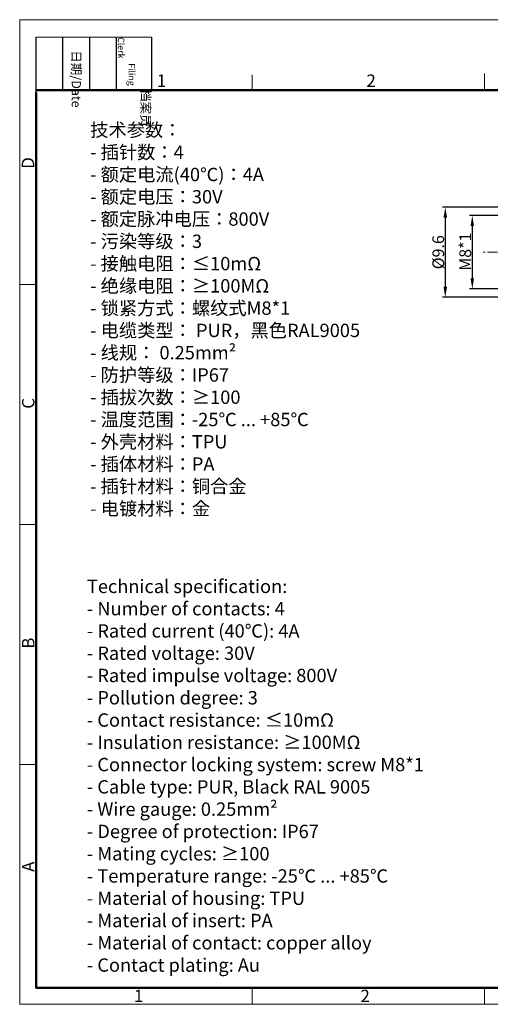
# Model space of a CAD drawing. Units: millimetres. Extents: x 2227 to 2375, y 637 to 742.
# Drawn here: x 2227 to 2277, y 637 to 742 of the extents above; entities that cross this region are included whole.
import ezdxf

# ---------------------------------------------------------------- set-up
doc = ezdxf.new("R2010")
doc.units = ezdxf.units.MM
doc.header["$LTSCALE"] = 65.395
doc.header["$PDMODE"] = 3
doc.header["$PDSIZE"] = 8
doc.linetypes.add('CENTER', pattern=[0.6, 0.375, -0.075, 0.075, -0.075])
doc.layers.get('0').update_dxf_attribs({"linetype": 'CONTINUOUS', "lineweight": 30})
doc.layers.get('Defpoints').update_dxf_attribs({"linetype": 'CONTINUOUS'})
for name, color, linetype, lineweight in [('Dim', 3, 'CONTINUOUS', 15), ('图框', 7, 'CONTINUOUS', 20), ('打标文字', 3, 'CONTINUOUS', 20)]:
    doc.layers.add(name, color=color, linetype=linetype, lineweight=lineweight)
doc.layers.add('M8-MBKR-M8_SOLIDLINE', color=7, linetype='CONTINUOUS')
doc.styles.add('Romans字体', font='romans.shx', dxfattribs={"width": 0.75})
doc.styles.get("Standard").update_dxf_attribs({"font": '仿宋_GB2312.ttf', "width": 0.75})
doc.dimstyles.new('01', dxfattribs={"dimscale": 0.25, "dimtxt": 5, "dimasz": 4.5, "dimexe": 1.2, "dimexo": 0.2, "dimgap": 0.5, "dimtad": 1, "dimdsep": 46, "dimtxsty": 'Romans字体', "dimcen": 0, "dimclrd": 1, "dimclre": 6, "dimclrt": 4, "dimazin": 2, "dimtfac": 1, "dimtofl": 0, "dimtmove": 0, "dimatfit": 3, "dimfxl": 1, "dimtolj": 1, "dimtzin": 0, "dimarcsym": 0})

# ---------------------------------------------------------------- blocks, each defined once
blk = doc.blocks.new('A4')
at = {"layer": '图框', "color": 1, "lineweight": 18}
for p, q in [((2007.12, 900.86), (2007.12, 480.86)), ((2007.12, 900.86), (2601.11, 900.86)), ((2007.12, 480.86), (2601.11, 480.86))]:
    blk.add_line(p, q, dxfattribs=at)
at = {"layer": '图框', "lineweight": -3}
for p, q in [((2014.12, 869.84), (2014.12, 893.38)), ((2025.54, 870.86), (2025.54, 893.38)), ((2036.96, 870.86), (2036.96, 893.38)), ((2048.38, 870.86), (2048.38, 893.38)), ((2063.36, 870.86), (2063.36, 893.38)), ((2014.12, 869.84), (2014.12, 888.8)), ((2025.54, 870.86), (2025.54, 889.83)), ((2036.96, 870.86), (2036.96, 889.83)), ((2048.38, 870.86), (2048.38, 889.83))]:
    blk.add_line(p, q, dxfattribs=at)
at = {"layer": '图框', "lineweight": 18}
blk.add_line((2014.12, 893.38), (2063.36, 893.38), dxfattribs=at)
at = {"layer": '图框', "color": 6}
for p, q in [((2205.26, 877.86), (2205.26, 870.86)), ((2106.19, 877.39), (2106.19, 870.86)), ((2014.12, 787.94), (2007.12, 787.94)), ((2014.12, 685.58), (2007.12, 685.58)), ((2014.12, 583.22), (2007.12, 583.22)), ((2106.19, 487.86), (2106.19, 480.86)), ((2205.26, 487.86), (2205.26, 480.86))]:
    blk.add_line(p, q, dxfattribs=at)
at = {"layer": '图框', "lineweight": 50}
for p, q in [((2014.12, 870.86), (2594.15, 870.86)), ((2014.12, 487.83), (2014.12, 869.84)), ((2014, 487.86), (2594.15, 487.86))]:
    blk.add_line(p, q, dxfattribs=at)
at = {"layer": '图框', "char_height": 3.918, "width": 22.5109, "attachment_point": 4, "rotation": 270}
for s, insert in [('\\pi5.6405;档案员{\\H0.7x;\\P\\pi2.8317;\\Fromans|c134;Filing Clerk\\fFangSong_GB2312|b0|i0|c134|p49; }', (2055.87, 893.38)), ('\\pi1.423;日期{\\Fromans|c134;/Date}', (2031.25, 893.38))]:
    blk.add_mtext(s, dxfattribs=dict(at, insert=insert))
at = {"layer": '图框', "color": 6, "char_height": 5.3, "width": 5.1158, "attachment_point": 1, "style": 'Romans字体'}
for s, insert in [('1', (2065.55, 877.51)), ('2', (2154.88, 877.51)), ('1', (2055.81, 487.1)), ('2', (2152.34, 487.09))]:
    blk.add_mtext(s, dxfattribs=dict(at, insert=insert))
at = {"layer": '图框', "color": 6, "char_height": 5.3, "width": 5.1158, "attachment_point": 1, "rotation": 90, "style": 'Romans字体'}
for s, insert in [('D', (2007.99, 837.26)), ('C', (2008.1, 734.9)), ('B', (2008.1, 632.54)), ('A', (2008.1, 537.37))]:
    blk.add_mtext(s, dxfattribs=dict(at, insert=insert))
blk = doc.blocks.new('*D4')
at = {"layer": 'Defpoints', "color": 0, "lineweight": 5, "transparency": 16777216}
for p in [(2285.42, 722.33), (2272.01, 712.73), (2285.49, 712.73)]:
    blk.add_point(p, dxfattribs=at)
at = {"layer": 'Dim', "color": 6, "lineweight": -2, "transparency": 16777216}
for p, q in [((2285.37, 722.33), (2271.71, 722.33)), ((2285.44, 712.73), (2271.71, 712.73))]:
    blk.add_line(p, q, dxfattribs=at)
at = {"layer": 'Dim', "color": 1, "lineweight": -2, "transparency": 16777216}
blk.add_line((2272.01, 721.21), (2272.01, 713.86), dxfattribs=at)
at = {"layer": 'Dim', "color": 1, "lineweight": 5, "transparency": 16777216}
for points in [[(2271.82, 721.21), (2272.2, 721.21), (2272.01, 722.33)], [(2271.82, 713.86), (2272.2, 713.86), (2272.01, 712.73)]]:
    blk.add_solid(points, dxfattribs=at)
at = {"layer": 'Dim', "color": 4, "transparency": 16777216, "insert": (2271.26, 717.53), "char_height": 1.25, "attachment_point": 5, "rotation": 90, "style": 'Romans字体'}
blk.add_mtext('\\A1;%%C9.6', dxfattribs=at)
blk = doc.blocks.new('*D5')
at = {"layer": 'Defpoints', "color": 0, "linetype": 'Continuous', "lineweight": 5, "transparency": 16777216}
for p in [(2280.41, 721.44), (2274.89, 713.62), (2279.94, 713.62)]:
    blk.add_point(p, dxfattribs=at)
at = {"layer": 'M8-MBKR-M8_SOLIDLINE', "color": 6, "linetype": 'Continuous', "lineweight": -2, "transparency": 16777216}
for p, q in [((2280.36, 721.44), (2274.59, 721.44)), ((2279.89, 713.62), (2274.59, 713.62))]:
    blk.add_line(p, q, dxfattribs=at)
at = {"layer": 'M8-MBKR-M8_SOLIDLINE', "color": 1, "linetype": 'Continuous', "lineweight": -2, "transparency": 16777216}
blk.add_line((2274.89, 720.32), (2274.89, 714.75), dxfattribs=at)
at = {"layer": 'M8-MBKR-M8_SOLIDLINE', "color": 1, "linetype": 'Continuous', "lineweight": 5, "transparency": 16777216}
for points in [[(2274.7, 720.32), (2275.07, 720.32), (2274.89, 721.44)], [(2274.7, 714.75), (2275.07, 714.75), (2274.89, 713.62)]]:
    blk.add_solid(points, dxfattribs=at)
at = {"layer": 'M8-MBKR-M8_SOLIDLINE', "color": 4, "linetype": 'Continuous', "transparency": 16777216, "insert": (2274.14, 717.59), "char_height": 1.25, "attachment_point": 5, "rotation": 90, "style": 'Romans字体'}
blk.add_mtext('\\A1;M8*1', dxfattribs=at)

msp = doc.modelspace()

# ---------------------------------------------------------------- linework, layer by layer
at = {"color": 1, "linetype": 'CENTER', "lineweight": 5, "ltscale": 0.043502}
msp.add_line((2359.487, 717.533), (2276.027, 717.533), dxfattribs=at)

# ---------------------------------------------------------------- block references
at = {"layer": 'Dim', "xscale": 0.25, "yscale": 0.25, "zscale": 0.25}
msp.add_blockref('A4', (1724.884, 517.112), dxfattribs=at)

# ---------------------------------------------------------------- texts
at = {"layer": '打标文字', "color": 3, "insert": (2234.178, 731.286), "char_height": 1.425, "width": 36.53992, "attachment_point": 1, "style": 'Romans字体'}
msp.add_mtext('\\A1;{\\fFangSong_GB2312|b0|i0|c134|p49;技术参数：}\\P- {\\fFangSong_GB2312|b0|i0|c134|p49;插针数：}4                           \\P- {\\fFangSong_GB2312|b0|i0|c134|p49;额定电流}(40{\\fFangSong_GB2312|b0|i0|c134|p49;℃}){\\fFangSong_GB2312|b0|i0|c134|p49;：}4A              \\P- {\\fFangSong_GB2312|b0|i0|c134|p49;额定电压：}30V                  \\P- {\\fFangSong_GB2312|b0|i0|c134|p49;额定脉冲电压：}800V      \\P- {\\fFangSong_GB2312|b0|i0|c134|p49;污染等级：}3                   \\P- {\\fFangSong_GB2312|b0|i0|c134|p49;接触电阻：}≤10mΩ             \\P- {\\fFangSong_GB2312|b0|i0|c134|p49;绝缘电阻：≥}100MΩ            \\P- {\\fFangSong_GB2312|b0|i0|c134|p49;锁紧方式：螺纹式}M8*1           \\P- {\\fFangSong_GB2312|b0|i0|c134|p49;电缆类型：} PUR{\\fFangSong_GB2312|b0|i0|c134|p49;，黑色}RAL9005 \\P- {\\fFangSong_GB2312|b0|i0|c134|p49;线规：} 0.25mm²               \\P- {\\fFangSong_GB2312|b0|i0|c134|p49;防护等级：}IP67               \\P- {\\fFangSong_GB2312|b0|i0|c134|p49;插拔次数：≥}100            \\P- {\\fFangSong_GB2312|b0|i0|c134|p49;温度范围：}-25{\\fFangSong_GB2312|b0|i0|c134|p49;℃} ... +85{\\fFangSong_GB2312|b0|i0|c134|p49;℃}          \\P- {\\fFangSong_GB2312|b0|i0|c134|p49;外壳材料：}TPU                        \\P- {\\fFangSong_GB2312|b0|i0|c134|p49;插体材料：}PA                         \\P- {\\fFangSong_GB2312|b0|i0|c134|p49;插针材料：铜合金}                      \\P- {\\fFangSong_GB2312|b0|i0|c134|p49;电镀材料：金}\\P                                   \\P\\P  ', dxfattribs=at)
at = {"layer": '打标文字', "color": 3, "insert": (2233.824, 682.609), "char_height": 1.425, "width": 71.44475, "attachment_point": 1}
msp.add_mtext('\\A1;{\\Fromans|c134;Technical specification:\\Fromans|c0;\\P\\Fromans|c134;- Number of contacts: 4\\P- \\A0;Rated current (40\\fFangSong_GB2312|b0|i0|c134|p49;℃\\Fromans|c134;)\\A1;: 4A\\P- \\A0;Rated voltage\\A1;: 30V\\P- \\A0;Rated impulse voltage\\A1;: 800V\\P- \\A0;Pollution degree\\A1;: 3\\P- \\A0;Contact resistance\\A1;: }≤{\\Fromans|c134;10mΩ\\P- Insulation resistance: }≥{\\Fromans|c134;100MΩ \\P- \\A0;Connector locking system\\A1;: \\A0;screw\\A1; M8*1\\P- \\A0;Cable type\\A1;\\Fromans|c0;: P\\Fromans|c134;UR\\Fromans|c0;, Black RAL 9005\\P- Wire gauge: 0.25mm² \\P\\Fromans|c134;- \\A0;Degree of protection\\A1;: IP67\\P- \\A0;Mating cycles\\A1;: }≥{\\Fromans|c134;100  \\P- \\A0;Temperature range\\A1;: -\\Fromans|c0;2\\Fromans|c134;5}℃{\\Fromans|c134; ... +85}℃{\\Fromans|c134;\\P- \\A0;Material of housing: \\Fromans|c0;TPU\\P\\A1;\\Fromans|c134;- \\A0;Material of insert\\A1;: PA\\P- \\A0;Material of contact\\A1;: \\A0;copper alloy\\A1;\\P- \\A0;Contact plating\\A1;: \\A0;Au\\A1;\\P\\P\\P  }', dxfattribs=at)

# ---------------------------------------------------------------- dimensions: what is measured, and where the dimension line sits
at = {"layer": 'Dim', "color": 0}
dim = msp.add_linear_dim(base=(2272.012, 712.733), p1=(2285.418, 722.333), p2=(2285.489, 712.733), angle=90, text='%%C<>', dimstyle='01', dxfattribs=at)
dim.commit()
dim.dimension.update_dxf_attribs({"geometry": '*D4', "text_midpoint": (2272.012, 717.533), "dimtype": 160})
at = {"layer": 'M8-MBKR-M8_SOLIDLINE', "color": 7, "linetype": 'Continuous'}
dim = msp.add_linear_dim(base=(2274.886, 713.624), p1=(2280.409, 721.442), p2=(2279.935, 713.624), angle=270, text='M8*1', dimstyle='01', dxfattribs=at)
dim.commit()
dim.dimension.update_dxf_attribs({"geometry": '*D5', "text_midpoint": (2274.886, 717.588), "dimtype": 160})

doc.saveas('drawing.dxf')
